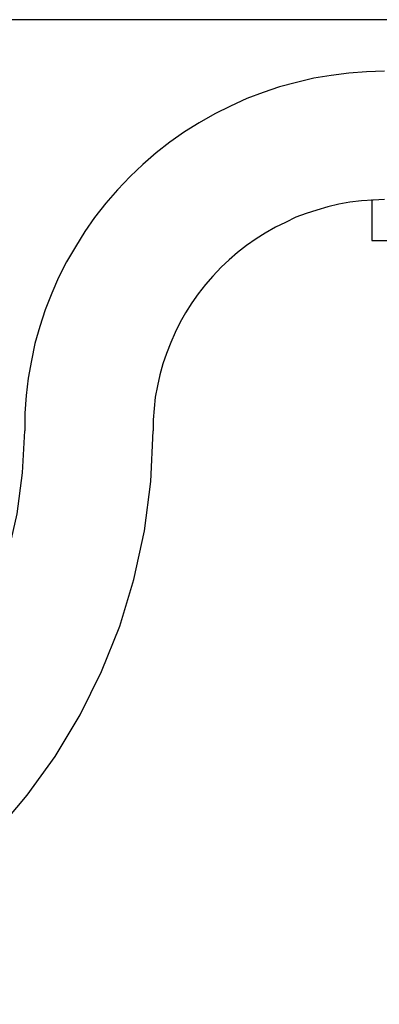
# Model space of a CAD drawing. Extents: x -21.5 to 21.5, y -9 to 9.
# Drawn here: x 3.3 to 3.4, y 5.2 to 5.5 of the extents above; entities that cross this region are included whole.
import ezdxf

# ---------------------------------------------------------------- set-up
doc = ezdxf.new("R2010")
doc.units = 0
doc.layers.get('0').update_dxf_attribs({"linetype": 'CONTINUOUS'})

msp = doc.modelspace()

# ---------------------------------------------------------------- linework, layer by layer
at = {"color": 0}
for points in [[(3.8515, 5.5392), (-3.8515, 5.5392)], [(3.8515, 5.5392), (-3.8515, 5.5392)], [(3.8515, 5.5392), (-3.8515, 5.5392)], [(3.8515, 5.5392), (-3.8515, 5.5392)], [(3.8515, 5.5392), (-3.8515, 5.5392)], [(3.8515, 5.5392), (-3.8515, 5.5392)], [(3.8515, 5.5392), (-3.8515, 5.5392)], [(3.8515, 5.5392), (-3.8515, 5.5392)], [(3.8515, 5.5392), (-3.8515, 5.5392)], [(3.8515, 5.5392), (-3.8515, 5.5392)], [(3.8515, 5.5392), (-3.8515, 5.5392)], [(3.8515, 5.5392), (-3.8515, 5.5392)], [(3.8515, 5.5392), (-3.8515, 5.5392)], [(3.8515, 5.5392), (-3.8515, 5.5392)], [(3.8515, 5.5392), (-3.8515, 5.5392)], [(3.8515, 5.5392), (-3.8515, 5.5392)], [(3.8515, 5.5392), (-3.8515, 5.5392)], [(3.8515, 5.5392), (-3.8515, 5.5392)], [(3.8515, 5.5392), (-3.8515, 5.5392)], [(3.8515, 5.5392), (-3.8515, 5.5392)], [(3.8515, 5.5392), (-3.8515, 5.5392)], [(3.42, 5.5192), (3.413, 5.5189), (3.4061, 5.5184), (3.3992, 5.5175), (3.3925, 5.5164), (3.3857, 5.5148), (3.3791, 5.513), (3.3727, 5.5108), (3.3664, 5.5085), (3.3601, 5.5056), (3.3539, 5.5025), (3.3479, 5.4991), (3.3422, 5.4956), (3.3365, 5.4915), (3.3311, 5.4874), (3.3259, 5.4828), (3.321, 5.4782), (3.321, 5.4782), (3.3161, 5.473), (3.3115, 5.4678), (3.3072, 5.4622), (3.3034, 5.4567), (3.2997, 5.4508), (3.2963, 5.445), (3.2932, 5.4388), (3.2906, 5.4327), (3.288, 5.4262), (3.2859, 5.4198), (3.284, 5.4131), (3.2826, 5.4065), (3.2813, 5.3996), (3.2806, 5.3929), (3.2801, 5.386), (3.28, 5.3792)], [(3.42, 5.4692), (3.4155, 5.469), (3.411, 5.4687), (3.4065, 5.4681), (3.4022, 5.4674), (3.3979, 5.4663), (3.3937, 5.4651), (3.3895, 5.4637), (3.3855, 5.4623), (3.3814, 5.4603), (3.3775, 5.4584), (3.3736, 5.4561), (3.37, 5.4539), (3.3663, 5.4513), (3.3628, 5.4486), (3.3595, 5.4457), (3.3564, 5.4428), (3.3564, 5.4428), (3.3532, 5.4394), (3.3503, 5.4361), (3.3475, 5.4325), (3.345, 5.429), (3.3426, 5.4251), (3.3405, 5.4214), (3.3385, 5.4174), (3.3368, 5.4135), (3.3351, 5.4093), (3.3337, 5.4052), (3.3325, 5.4009), (3.3316, 5.3967), (3.3308, 5.3922), (3.3303, 5.3879), (3.33, 5.3834), (3.33, 5.3792)], [(3.415, 5.4692), (3.415, 5.4692)], [(3.415, 5.4692), (3.415, 5.4532)], [(3.415, 5.4692), (3.415, 5.4532)], [(3.415, 5.4692), (3.415, 5.4532)], [(3.415, 5.4692), (3.415, 5.4532)], [(3.415, 5.4692), (3.415, 5.4532)], [(3.415, 5.4692), (3.415, 5.4532)], [(3.415, 5.4692), (3.415, 5.4532)], [(3.415, 5.4692), (3.415, 5.4532)], [(3.415, 5.4692), (3.415, 5.4532)], [(3.415, 5.4692), (3.415, 5.4532)], [(3.415, 5.4692), (3.415, 5.4532)], [(3.415, 5.4692), (3.415, 5.4532)], [(3.415, 5.4692), (3.415, 5.4532)], [(3.415, 5.4692), (3.415, 5.4532)], [(3.415, 5.4692), (3.415, 5.4532)], [(3.415, 5.4692), (3.415, 5.4532)], [(3.415, 5.4692), (3.415, 5.4532)], [(3.415, 5.4692), (3.415, 5.4532)], [(3.415, 5.4692), (3.415, 5.4532)], [(3.415, 5.4692), (3.415, 5.4532)], [(3.415, 5.4692), (3.415, 5.4532)], [(3.415, 5.4532), (3.415, 5.4532)], [(3.415, 5.4532), (3.585, 5.4532)], [(3.415, 5.4532), (3.585, 5.4532)], [(3.415, 5.4532), (3.585, 5.4532)], [(3.415, 5.4532), (3.585, 5.4532)], [(3.415, 5.4532), (3.585, 5.4532)], [(3.415, 5.4532), (3.585, 5.4532)], [(3.415, 5.4532), (3.585, 5.4532)], [(3.415, 5.4532), (3.585, 5.4532)], [(3.415, 5.4532), (3.585, 5.4532)], [(3.415, 5.4532), (3.585, 5.4532)], [(3.415, 5.4532), (3.585, 5.4532)], [(3.415, 5.4532), (3.585, 5.4532)], [(3.415, 5.4532), (3.585, 5.4532)], [(3.415, 5.4532), (3.585, 5.4532)], [(3.415, 5.4532), (3.585, 5.4532)], [(3.415, 5.4532), (3.585, 5.4532)], [(3.415, 5.4532), (3.585, 5.4532)], [(3.415, 5.4532), (3.585, 5.4532)], [(3.415, 5.4532), (3.585, 5.4532)], [(3.415, 5.4532), (3.585, 5.4532)], [(3.415, 5.4532), (3.585, 5.4532)], [(3.415, 5.4532), (3.415, 5.4532)], [(3.1315, 5.2019), (3.1315, 5.2019), (3.1471, 5.2054), (3.1624, 5.2102), (3.1768, 5.2162), (3.1908, 5.2237), (3.2038, 5.232), (3.2161, 5.2415), (3.2274, 5.252), (3.2379, 5.2635), (3.2472, 5.2756), (3.2555, 5.2886), (3.2627, 5.3023), (3.2688, 5.3167), (3.2735, 5.3314), (3.2771, 5.3469), (3.2792, 5.3628), (3.28, 5.3792)], [(3.1551, 5.1559), (3.1551, 5.1559), (3.1738, 5.1613), (3.1919, 5.1683), (3.2091, 5.1767), (3.2256, 5.1865), (3.2409, 5.1974), (3.2553, 5.2097), (3.2687, 5.2229), (3.281, 5.2373), (3.2918, 5.2524), (3.3016, 5.2686), (3.3099, 5.2854), (3.317, 5.3031), (3.3225, 5.3213), (3.3266, 5.3402), (3.3291, 5.3594), (3.33, 5.3792)]]:
    msp.add_lwpolyline(points, dxfattribs=at)

doc.saveas('drawing.dxf')
